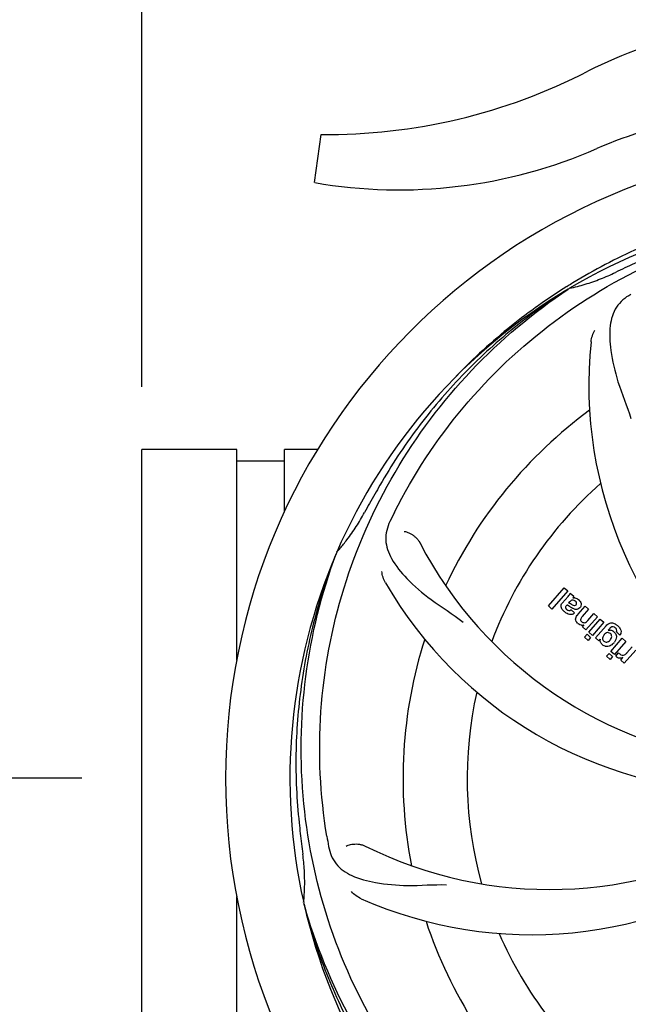
# Model space of a CAD drawing. Units: millimetres. Extents: x 8652 to 12633, y 66 to 5574.
# Drawn here: x 9219 to 9321, y 1789 to 1954 of the extents above; entities that cross this region are included whole.
import ezdxf

# ---------------------------------------------------------------- set-up
doc = ezdxf.new("R2010")
doc.units = ezdxf.units.MM
doc.layers.add('COTAS', color=7, linetype='Continuous')
doc.styles.add('ARIAL', font='arial.ttf')
doc.dimstyles.new('Diseño_PlanosFabricacion', dxfattribs={"dimtxt": 40, "dimasz": 45, "dimexe": 10, "dimexo": 10, "dimgap": 10, "dimtad": 1, "dimtih": 1, "dimtoh": 1, "dimdec": 0, "dimzin": 1, "dimdsep": 46, "dimtxsty": 'ARIAL', "dimcen": 15, "dimadec": 0, "dimazin": 0, "dimtp": 0.05, "dimtm": 0.05, "dimtfac": 1, "dimtdec": 0, "dimtofl": 0, "dimtmove": 0, "dimatfit": 3, "dimfxl": 0, "dimtolj": 1, "dimarcsym": 0})

# ---------------------------------------------------------------- blocks, each defined once
blk = doc.blocks.new('*D1')
at = {"layer": 'COTAS', "color": 0, "lineweight": -2}
for p, q in [((9239.88, 1892.47), (9239.88, 2771.31)), ((10324.88, 2434.47), (10324.88, 2771.31)), ((9284.88, 2761.31), (10279.88, 2761.31))]:
    blk.add_line(p, q, dxfattribs=at)
at = {"layer": 'COTAS', "color": 0}
for points in [[(9284.88, 2768.81), (9284.88, 2753.81), (9239.88, 2761.31)], [(10279.88, 2768.81), (10279.88, 2753.81), (10324.88, 2761.31)]]:
    blk.add_solid(points, dxfattribs=at)
at = {"layer": 'Defpoints', "color": 0}
for p in [(10324.88, 2761.31), (10324.88, 2424.47), (9239.88, 1882.47)]:
    blk.add_point(p, dxfattribs=at)
at = {"layer": 'COTAS', "color": 0, "insert": (9782.38, 2791.73), "char_height": 40, "attachment_point": 5, "style": 'ARIAL'}
blk.add_mtext('\\A1;1085 mm', dxfattribs=at)
blk = doc.blocks.new('*D2')
at = {"layer": 'COTAS', "color": 0, "lineweight": -2}
for p, q in [((10436.88, 2508.97), (10436.88, 1387.65)), ((9170.27, 1588.06), (9170.27, 1387.65)), ((9215.27, 1397.65), (10391.88, 1397.65))]:
    blk.add_line(p, q, dxfattribs=at)
at = {"layer": 'COTAS', "color": 0}
for points in [[(9215.27, 1405.15), (9215.27, 1390.15), (9170.27, 1397.65)], [(10391.88, 1405.15), (10391.88, 1390.15), (10436.88, 1397.65)]]:
    blk.add_solid(points, dxfattribs=at)
at = {"layer": 'Defpoints', "color": 0}
for p in [(10436.88, 2518.97), (9170.27, 1598.06), (10436.88, 1397.65)]:
    blk.add_point(p, dxfattribs=at)
at = {"layer": 'COTAS', "color": 0, "insert": (9819.38, 1428.07), "char_height": 40, "attachment_point": 5, "style": 'ARIAL'}
blk.add_mtext('\\A1;1267 mm', dxfattribs=at)
blk = doc.blocks.new('*D4')
at = {"layer": 'COTAS', "color": 0, "lineweight": -2}
for p, q in [((9229.88, 1826.97), (9060.5, 1826.97)), ((9070.5, 1781.97), (9070.5, 1747.66)), ((9070.5, 1644.97), (9070.5, 1687.46)), ((9169.63, 1599.97), (9060.5, 1599.97))]:
    blk.add_line(p, q, dxfattribs=at)
at = {"layer": 'COTAS', "color": 0}
for points in [[(9063, 1781.97), (9078, 1781.97), (9070.5, 1826.97)], [(9063, 1644.97), (9078, 1644.97), (9070.5, 1599.97)]]:
    blk.add_solid(points, dxfattribs=at)
at = {"layer": 'Defpoints', "color": 0}
for p in [(9070.5, 1826.97), (9239.88, 1826.97), (9179.63, 1599.97)]:
    blk.add_point(p, dxfattribs=at)
at = {"layer": 'COTAS', "color": 0, "insert": (9070.5, 1717.56), "char_height": 40, "attachment_point": 5, "style": 'ARIAL'}
blk.add_mtext('\\A1;227 mm', dxfattribs=at)
blk = doc.blocks.new('*D5')
at = {"layer": 'COTAS', "color": 0, "lineweight": -2}
for p, q in [((9469.88, 2369.47), (9060.5, 2369.47)), ((9070.5, 2324.47), (9070.5, 2130.58)), ((9070.5, 1871.97), (9070.5, 2069.7)), ((9229.88, 1826.97), (9060.5, 1826.97))]:
    blk.add_line(p, q, dxfattribs=at)
at = {"layer": 'COTAS', "color": 0}
for points in [[(9063, 2324.47), (9078, 2324.47), (9070.5, 2369.47)], [(9063, 1871.97), (9078, 1871.97), (9070.5, 1826.97)]]:
    blk.add_solid(points, dxfattribs=at)
at = {"layer": 'Defpoints', "color": 0}
for p in [(9070.5, 2369.47), (9479.88, 2369.47), (9239.88, 1826.97)]:
    blk.add_point(p, dxfattribs=at)
at = {"layer": 'COTAS', "color": 0, "insert": (9070.5, 2100.14), "char_height": 40, "attachment_point": 5, "style": 'ARIAL'}
blk.add_mtext('\\A1;543 mm', dxfattribs=at)

msp = doc.modelspace()

# ---------------------------------------------------------------- linework, layer by layer
for p, q in [((9268.77, 1926.61), (9269.85, 1934.66)), ((9239.88, 1771.97), (9239.88, 1881.97)), ((9255.76, 1881.97), (9239.88, 1881.97)), ((9255.76, 1846.73), (9255.76, 1881.97)), ((9263.71, 1871.55), (9263.71, 1881.97)), ((9269.29, 1881.97), (9263.71, 1881.97)), ((9263.71, 1879.99), (9255.76, 1879.99)), ((9307.84, 1855.8), (9310.47, 1858.82)), ((9311.07, 1858.3), (9308.44, 1855.28)), ((9310.47, 1858.82), (9311.07, 1858.3)), ((9311.47, 1857.95), (9312.08, 1857.42)), ((9310.14, 1856.26), (9311.13, 1857.39)), ((9311.42, 1856.51), (9311.22, 1856.29)), ((9308.44, 1855.28), (9307.84, 1855.8)), ((9311.62, 1855.16), (9312.22, 1854.64)), ((9312.8, 1854.43), (9313.97, 1855.78)), ((9314.57, 1855.26), (9313.5, 1854.02)), ((9313.97, 1855.78), (9314.57, 1855.26)), ((9314.42, 1853.37), (9315.42, 1854.52)), ((9315.42, 1854.52), (9316.02, 1853.99)), ((9316.02, 1853.99), (9314.12, 1851.81)), ((9314.59, 1851.4), (9316.49, 1853.58)), ((9317.09, 1853.06), (9315.19, 1850.88)), ((9316.49, 1853.58), (9317.09, 1853.06)), ((9313.55, 1852.3), (9313.8, 1852.62)), ((9314.12, 1851.81), (9313.55, 1852.3)), ((9315.19, 1850.88), (9314.59, 1851.4)), ((9315.69, 1850.44), (9317.47, 1852.49)), ((9318.04, 1851.99), (9317.82, 1851.72)), ((9319.8, 1850.93), (9319.2, 1851.45)), ((9313.87, 1850.56), (9314.3, 1851.06)), ((9314.47, 1850.04), (9313.87, 1850.56)), ((9314.3, 1851.06), (9314.9, 1850.54)), ((9314.9, 1850.54), (9314.47, 1850.04)), ((9316.26, 1849.95), (9315.69, 1850.44)), ((9316.52, 1850.24), (9316.26, 1849.95)), ((9318.27, 1848.2), (9320.17, 1850.39)), ((9320.77, 1849.87), (9318.87, 1847.68)), ((9320.17, 1850.39), (9320.77, 1849.87)), ((9317.54, 1847.37), (9317.97, 1847.86)), ((9317.97, 1847.86), (9318.57, 1847.34)), ((9318.87, 1847.68), (9318.27, 1848.2)), ((9319.09, 1847.42), (9319.57, 1847.98)), ((9322.43, 1848.42), (9320.53, 1846.24)), ((9320.97, 1847.96), (9321.83, 1848.94)), ((9318.14, 1846.85), (9317.54, 1847.37)), ((9318.57, 1847.34), (9318.14, 1846.85)), ((9319.96, 1846.73), (9320.3, 1847.15)), ((9320.53, 1846.24), (9319.96, 1846.73)), ((9255.76, 1771.97), (9255.76, 1807.21))]:
    msp.add_line(p, q)
for centre, radius, start, end in [((9346.46, 1882.98), 70, 85.1066, 117.2134), ((9270.79, 2030.13), 95.47, 269.4362, 297.2134), ((9343.95, 1868.15), 70, 84.1914, 113.5863), ((9359.88, 1826.97), 106, 90.3322, 269.6678), ((9282.88, 2008.03), 82.64, 260.1721, 293.5863), ((9359.88, 1826.97), 95.24, 84.766, 120.6079), ((9469.23, 1589.1), 355.76, 114.1261, 114.6907), ((9359.88, 1826.97), 93.95, 114.6963, 115.7582), ((9359.88, 1826.97), 95.24, 120.766, 156.6079), ((9362.72, 1826.38), 97.69, 121.8753, 122.0294), ((9362.71, 1826.4), 97.67, 121.3178, 121.8754), ((9363.57, 1830.33), 94.36, 123.5912, 123.7367), ((9384.6, 1892.73), 70, 174.0566, 233.2752), ((9359.88, 1826.97), 76.34, 126.2607, 155.0406), ((9587.92, 1698.94), 355.47, 150.1259, 150.6909), ((9359.88, 1826.97), 65.62, 131.3057, 159.6102), ((9359.88, 1826.97), 93.95, 150.6963, 151.7582), ((9417.51, 1803.61), 151.45, 153.3697, 154.0271), ((9347.57, 1898.21), 69, 207.4683, 264.0184), ((9359.88, 1826.97), 95.24, 156.766, 192.6081), ((9360.89, 1831.86), 94.36, 159.5912, 159.7367), ((9247.5, 1887.1), 33.48, 318.1995, 319.7196), ((9341.22, 1894.7), 70, 210.0577, 269.2752), ((9310.8, 1855.68), 0.877, 138.9728, 148.7064), ((9312.01, 1856.02), 1.15, 76.6343, 82.2175), ((9311.63, 1855.33), 1.95, 48.9315, 52.7681), ((9312.48, 1857.01), 2.93, 228.935, 232.3346), ((9311.22, 1855.58), 0.576, 304.0781, 313.8321), ((9315.18, 1852.36), 3.15, 138.9507, 141.3723), ((9314.66, 1852.78), 2.48, 141.3673, 144.3982), ((9313.87, 1854.05), 1.6, 224.8207, 228.9938), ((9313.53, 1853.66), 1.08, 229.0146, 235.8678), ((9313.5, 1853.6), 1.02, 261.959, 274.4924), ((9313.51, 1853.58), 1, 274.4294, 287.0981), ((9318.95, 1851.27), 1.16, 134.6815, 141.6086), ((9318.06, 1850.71), 1.05, 61.2264, 80.0768), ((9318.04, 1850.68), 1.09, 54.7225, 61.1544), ((9317.2, 1849.89), 3.42, 48.9779, 50.7675), ((9359.88, 1826.97), 76.34, 162.2607, 191.0406), ((9317.56, 1850.05), 1.06, 169.9629, 176.3333), ((9318.07, 1850.24), 1.17, 131.5371, 139.0483), ((9317.35, 1850.79), 1.85, 307.3859, 318.9961), ((9316.96, 1851.13), 2.37, 318.977, 323.6373), ((9319.07, 1851.49), 0.918, 322.4077, 329.4243), ((9317.75, 1850.32), 1.34, 228.9678, 236.7585), ((9319.53, 1849.21), 1.91, 315.3267, 319.0571), ((9319.81, 1847.99), 0.934, 229.006, 238.0522), ((9359.88, 1826.97), 65.62, 167.3057, 195.6102), ((9610.85, 1856.45), 346.65, 186.1186, 186.6979), ((9420.05, 1841.92), 151.26, 189.3696, 190.0276), ((9308.05, 1877.37), 69, 243.4682, 300.0184), ((9359.88, 1826.97), 93.95, 186.6949, 187.7582), ((9304.97, 1870.8), 70, 246.0568, 305.2752), ((9288.32, 1837.28), 69, 279.4682, 336.0184), ((9289.7, 1830.16), 70, 282.0566, 341.2752), ((9357.82, 1831.52), 94.36, 195.5912, 195.7367), ((9359.88, 1826.97), 95.24, 192.766, 228.6079), ((9359.88, 1826.97), 76.34, 198.2607, 227.0406), ((9359.88, 1826.97), 65.62, 203.3057, 231.6102)]:
    msp.add_arc(centre, radius, start, end)
for points, start_tangent, end_tangent in [([(9359.32, 1924.08), (9346.82, 1922.8), (9334.63, 1919.96), (9322.94, 1915.61), (9311.94, 1909.84)], (-0.999261, -0.038443), (-0.854297, -0.519784)), ([(9282.13, 1871.5), (9293.59, 1888.94), (9308.86, 1903.38), (9327.13, 1914.02), (9347.46, 1920.28), (9368.57, 1921.81)], (0.448449, 0.893809), (0.99922, -0.039493)), ([(9311.39, 1908.94), (9313.98, 1909.61), (9316.55, 1910.5), (9319.05, 1911.58)], (0.977424, 0.211289), (0.900659, 0.434526)), ([(9270.81, 1817.29), (9269.83, 1838.14), (9273.69, 1858.8), (9282.21, 1878.14), (9294.98, 1895.16), (9311.16, 1908.8)], (-0.162565, 0.986698), (0.831599, 0.555376)), ([(9311.16, 1908.81), (9306.4, 1905.6), (9301.85, 1902.1), (9297.52, 1898.34), (9293.42, 1894.32), (9289.57, 1890.06), (9285.99, 1885.58), (9282.69, 1880.89), (9279.68, 1876)], (-0.845164, -0.534507), (-0.498145, -0.867094)), ([(9310.91, 1909.21), (9301.68, 1902.66), (9292.45, 1894.25), (9292.02, 1893.8)], (-0.847776, -0.530354), (-0.689814, -0.723987)), ([(9321.61, 1907.89), (9319.22, 1905.77), (9318.18, 1902.69), (9318.29, 1898.54), (9319.47, 1893.31), (9321.62, 1887.13)], (-0.88279, -0.469767), (0.277295, -0.960785)), ([(9314.98, 1899.99), (9315.19, 1901), (9315.6, 1901.92)], (0.103586, 0.99462), (0.506978, 0.861959)), ([(9273.05, 1865.45), (9274.17, 1866.85), (9275.73, 1869.08), (9277.11, 1871.43)], (0.64655, 0.762872), (0.47324, 0.880933)), ([(9281.36, 1869.94), (9280.66, 1866.82), (9281.64, 1863.71), (9284.18, 1860.41), (9288.22, 1856.87), (9293.6, 1853.11)], (-0.43807, -0.898941), (0.784119, -0.62061)), ([(9283.76, 1868.26), (9284.13, 1868.17), (9284.53, 1868.02), (9284.94, 1867.81), (9285.34, 1867.54), (9285.73, 1867.21), (9286.07, 1866.82), (9286.35, 1866.38)], (0.990709, -0.135998), (0.461258, -0.887266)), ([(9272.36, 1864.54), (9270.4, 1859.16), (9268.78, 1853.66), (9267.48, 1848.08), (9266.53, 1842.43), (9265.92, 1836.74), (9265.65, 1831.01), (9265.74, 1825.26), (9266.18, 1819.5)], (-0.369576, -0.9292), (0.106657, -0.994296)), ([(9293.51, 1766.79), (9280.46, 1783.08), (9271.44, 1802.06), (9266.97, 1822.72), (9267.3, 1843.99), (9272.37, 1864.54)], (-0.711484, 0.702702), (0.346336, 0.938111)), ([(9280.63, 1859.65), (9280.21, 1860.59), (9280, 1861.58)], (-0.500769, 0.865581), (-0.096574, 0.995326)), ([(9311.13, 1857.39), (9311.34, 1857.67), (9311.47, 1857.95)], (0.656059, 0.75471), (0.160573, 0.987024)), ([(9310.16, 1855.22), (9310.02, 1855.47), (9309.95, 1855.86), (9310.05, 1856.14)], (-0.587933, 0.808909), (0.518563, 0.855039)), ([(9311.22, 1856.29), (9311.52, 1856.18), (9311.83, 1855.98)], (0.999995, 0.003241), (0.865447, -0.501)), ([(9312.12, 1856.73), (9311.87, 1856.78), (9311.42, 1856.51)], (-0.916049, 0.401067), (-0.656059, -0.75471)), ([(9312.04, 1857.33), (9311.94, 1857.17)], (-0.456509, -0.889719), (-0.610612, -0.79193)), ([(9311.94, 1857.17), (9312.16, 1857.16)], (0.995812, 0.091423), (0.990904, -0.134574)), ([(9312.08, 1857.42), (9312.04, 1857.33)], (-0.401083, -0.916042), (-0.456509, -0.889719)), ([(9312.34, 1856.59), (9312.12, 1856.73)], (-0.75471, 0.656059), (-0.916049, 0.401067)), ([(9312.27, 1857.14), (9312.6, 1857.02)], (0.973102, -0.230376), (0.882014, -0.471222)), ([(9312.55, 1856.29), (9312.54, 1856.33), (9312.34, 1856.59)], (-0.222612, 0.974907), (-0.75471, 0.656059)), ([(9312.47, 1856), (9312.56, 1856.16), (9312.55, 1856.29)], (0.65162, 0.758546), (-0.222612, 0.974907)), ([(9312.6, 1857.02), (9312.68, 1856.97), (9312.81, 1856.88)], (0.882014, -0.471222), (0.796891, -0.604123)), ([(9312.91, 1856.8), (9313.15, 1856.53)], (0.75471, -0.656059), (0.560111, -0.828418)), ([(9313.15, 1856.53), (9313.3, 1856.19), (9313.28, 1855.84), (9313.18, 1855.62)], (0.560111, -0.828418), (-0.546663, -0.837353)), ([(9310.56, 1854.8), (9310.25, 1855.11), (9310.16, 1855.22)], (-0.75471, 0.656059), (-0.587933, 0.808909)), ([(9310.81, 1855.81), (9310.7, 1855.64), (9310.71, 1855.46), (9310.73, 1855.4)], (-0.656059, -0.75471), (0.459877, -0.887983)), ([(9310.97, 1854.51), (9310.69, 1854.69)], (-0.877136, 0.480243), (-0.792317, 0.61011)), ([(9310.73, 1855.4), (9310.94, 1855.18)], (0.459877, -0.887983), (0.75471, -0.656059)), ([(9310.99, 1855.9), (9310.92, 1855.89), (9310.81, 1855.81)], (-0.999894, -0.014579), (-0.656059, -0.75471)), ([(9310.94, 1855.18), (9311.27, 1855.01), (9311.39, 1855.03)], (0.75471, -0.656059), (0.965361, 0.260919)), ([(9311.55, 1854.34), (9311.38, 1854.36), (9310.97, 1854.51)], (-0.999948, 0.01021), (-0.877136, 0.480243)), ([(9311.56, 1855.62), (9311.39, 1855.73), (9311.04, 1855.9), (9310.99, 1855.9)], (-0.825842, 0.563902), (-0.999894, -0.014579)), ([(9311.39, 1855.03), (9311.55, 1855.1)], (0.965361, 0.260919), (0.828013, 0.560709)), ([(9311.98, 1854.45), (9311.82, 1854.38), (9311.55, 1854.34)], (-0.871632, -0.490161), (-0.999948, 0.01021)), ([(9311.76, 1855.48), (9311.56, 1855.62)], (-0.839905, 0.542733), (-0.825842, 0.563902)), ([(9311.87, 1855.41), (9311.76, 1855.48)], (-0.855585, 0.517663), (-0.839905, 0.542733)), ([(9311.83, 1855.98), (9312.15, 1855.86), (9312.22, 1855.86)], (0.865447, -0.501), (0.987885, 0.15519)), ([(9311.98, 1855.35), (9311.87, 1855.41)], (-0.880194, 0.474615), (-0.855585, 0.517663)), ([(9312.2, 1855.25), (9311.98, 1855.35)], (-0.944709, 0.32791), (-0.880194, 0.474615)), ([(9312.22, 1854.64), (9311.98, 1854.45)], (-0.70019, -0.713956), (-0.871632, -0.490161)), ([(9313.09, 1855.5), (9312.77, 1855.25), (9312.43, 1855.2), (9312.2, 1855.25)], (-0.656059, -0.75471), (-0.944709, 0.32791)), ([(9312.22, 1855.86), (9312.47, 1856)], (0.987885, 0.15519), (0.65162, 0.758546)), ([(9313.18, 1855.62), (9313.09, 1855.5)], (-0.546663, -0.837353), (-0.656059, -0.75471)), ([(9312.73, 1852.92), (9312.39, 1853.57), (9312.64, 1854.23)], (-0.704889, 0.709318), (0.581289, 0.813697)), ([(9313.25, 1853.63), (9313.23, 1853.54), (9313.27, 1853.32), (9313.41, 1853.15)], (-0.269896, -0.962889), (0.75471, -0.656059)), ([(9313.5, 1854.02), (9313.25, 1853.63)], (-0.656059, -0.75471), (-0.269896, -0.962889)), ([(9313.41, 1853.15), (9313.62, 1853.01)], (0.75471, -0.656059), (0.928211, -0.372054)), ([(9313.62, 1853.01), (9313.64, 1853.01), (9313.9, 1852.99), (9314.21, 1853.15)], (0.928211, -0.372054), (0.762312, 0.64721)), ([(9314.21, 1853.15), (9314.31, 1853.25)], (0.762312, 0.64721), (0.694669, 0.719329)), ([(9314.31, 1853.25), (9314.42, 1853.37)], (0.694669, 0.719329), (0.656059, 0.75471)), ([(9317.79, 1852.77), (9317.98, 1852.88), (9318.53, 1852.95), (9318.86, 1852.86)], (0.831351, 0.555748), (0.920407, -0.390961)), ([(9318.86, 1852.86), (9319.36, 1852.54)], (0.920407, -0.390961), (0.774836, -0.632162)), ([(9313.36, 1852.59), (9313.3, 1852.6), (9312.92, 1852.76)], (-0.990096, 0.140395), (-0.827644, 0.561254)), ([(9317.41, 1851.21), (9317.3, 1851.12)], (-0.833835, -0.552013), (-0.74933, -0.662197)), ([(9317.9, 1851.32), (9317.72, 1851.33), (9317.41, 1851.21)], (-0.985631, 0.168913), (-0.833835, -0.552013)), ([(9317.47, 1852.49), (9317.79, 1852.77)], (0.656059, 0.75471), (0.831351, 0.555748)), ([(9317.82, 1851.72), (9318.03, 1851.76)], (0.944715, 0.327893), (0.998462, 0.055439)), ([(9318.23, 1851.17), (9317.9, 1851.32)], (-0.75471, 0.656059), (-0.985631, 0.168913)), ([(9318.03, 1851.76), (9318.24, 1851.75)], (0.998462, 0.055439), (0.984985, -0.172641)), ([(9318.45, 1852.29), (9318.13, 1852.09)], (-0.958236, -0.285979), (-0.711996, -0.702184)), ([(9318.32, 1851.07), (9318.23, 1851.17)], (-0.61064, 0.791909), (-0.75471, 0.656059)), ([(9318.69, 1852.3), (9318.54, 1852.31), (9318.45, 1852.29)], (-0.981707, 0.190396), (-0.958236, -0.285979)), ([(9318.67, 1851.57), (9318.77, 1851.49)], (0.817013, -0.576619), (0.75471, -0.656059)), ([(9319.02, 1852.14), (9318.69, 1852.3)], (-0.75471, 0.656059), (-0.981707, 0.190396)), ([(9318.77, 1851.49), (9318.9, 1851.37)], (0.75471, -0.656059), (0.675907, -0.736987)), ([(9318.9, 1851.37), (9319.01, 1851.23)], (0.675907, -0.736987), (0.574503, -0.818503)), ([(9319.01, 1851.23), (9319.09, 1851.1), (9319.2, 1850.74)], (0.574503, -0.818503), (0.123229, -0.992378)), ([(9319.09, 1852.07), (9319.02, 1852.14)], (-0.697813, 0.71628), (-0.75471, 0.656059)), ([(9319.15, 1852.01), (9319.09, 1852.07)], (-0.617839, 0.786304), (-0.697813, 0.71628)), ([(9319.2, 1851.45), (9319.24, 1851.83), (9319.15, 1852.01)], (0.457386, 0.889268), (-0.617839, 0.786304)), ([(9319.45, 1852.47), (9319.65, 1852.27)], (0.75471, -0.656059), (0.649333, -0.760504)), ([(9319.65, 1852.27), (9319.84, 1851.99)], (0.649333, -0.760504), (0.474627, -0.880187)), ([(9319.84, 1851.99), (9319.94, 1851.74), (9319.97, 1851.32), (9319.86, 1851.02)], (0.474627, -0.880187), (-0.508764, -0.860906)), ([(9316.87, 1849.31), (9316.56, 1849.73), (9316.5, 1850.12)], (-0.75471, 0.656059), (0.063811, 0.997962)), ([(9316.98, 1850.71), (9316.89, 1850.4), (9316.94, 1850.12), (9317.05, 1849.96)], (-0.461963, -0.886899), (0.677535, -0.735491)), ([(9317.11, 1850.91), (9316.98, 1850.71)], (-0.607916, -0.794001), (-0.461963, -0.886899)), ([(9317.05, 1849.96), (9317.12, 1849.89)], (0.677535, -0.735491), (0.75471, -0.656059)), ([(9317.19, 1851.01), (9317.11, 1850.91)], (-0.656059, -0.75471), (-0.607916, -0.794001)), ([(9317.12, 1849.89), (9317.32, 1849.78)], (0.75471, -0.656059), (0.950897, -0.309507)), ([(9317.32, 1849.78), (9317.62, 1849.75), (9317.69, 1849.77)], (0.950897, -0.309507), (0.959639, 0.281236)), ([(9317.69, 1849.77), (9318.04, 1849.98)], (0.959639, 0.281236), (0.728689, 0.684844)), ([(9318.04, 1849.98), (9318.14, 1850.09)], (0.728689, 0.684844), (0.656059, 0.75471)), ([(9318.14, 1850.09), (9318.32, 1850.33)], (0.656059, 0.75471), (0.495485, 0.868616)), ([(9318.39, 1850.96), (9318.32, 1851.07)], (-0.415911, 0.909405), (-0.61064, 0.791909)), ([(9318.32, 1850.33), (9318.43, 1850.67), (9318.39, 1850.95), (9318.39, 1850.96)], (0.495485, 0.868616), (-0.415911, 0.909405)), ([(9319.13, 1850.21), (9318.87, 1849.73)], (-0.330947, -0.943649), (-0.592475, -0.805589)), ([(9319.2, 1850.74), (9319.21, 1850.62), (9319.13, 1850.21)], (0.123229, -0.992378), (-0.330947, -0.943649)), ([(9317.49, 1849.02), (9317.31, 1849.06), (9317.02, 1849.2)], (-0.991219, 0.132233), (-0.836771, 0.547553)), ([(9318.48, 1849.32), (9317.8, 1849.02), (9317.49, 1849.02)], (-0.795072, -0.606515), (-0.991219, 0.132233)), ([(9319.57, 1847.98), (9319.77, 1847.77)], (0.58786, -0.808962), (0.75471, -0.656059)), ([(9320.4, 1847.57), (9320.89, 1847.87)], (0.984839, 0.173472), (0.703845, 0.710354)), ([(9319.2, 1847.29), (9319.09, 1847.42)], (-0.75471, 0.656059), (-0.508521, 0.861049)), ([(9319.7, 1847.06), (9319.46, 1847.13), (9319.32, 1847.2)], (-0.987677, 0.156503), (-0.848428, 0.529311)), ([(9320.3, 1847.15), (9319.7, 1847.06)], (-0.889428, -0.457076), (-0.987677, 0.156503)), ([(9319.77, 1847.77), (9319.97, 1847.64)], (0.75471, -0.656059), (0.901749, -0.432259)), ([(9319.97, 1847.64), (9320.36, 1847.57), (9320.4, 1847.57)], (0.901749, -0.432259), (0.984839, 0.173472)), ([(9271.1, 1815.58), (9272.37, 1812.65), (9274.97, 1810.71), (9278.96, 1809.54), (9284.29, 1809.04), (9290.83, 1809.17)], (0.173975, -0.98475), (0.999493, -0.031824)), ([(9274.03, 1815.63), (9274.37, 1815.78), (9274.78, 1815.89), (9275.24, 1815.96), (9275.74, 1815.98), (9276.24, 1815.94), (9276.75, 1815.82), (9277.23, 1815.64)], (0.881459, 0.47226), (0.89469, -0.446688)), ([(9266.93, 1806.18), (9267.1, 1808.85), (9267.05, 1811.57), (9266.79, 1814.29)], (0.101093, 0.994877), (-0.13494, 0.990854)), ([(9276.56, 1806.83), (9275.67, 1807.34), (9274.91, 1808.02)], (-0.91393, 0.405872), (-0.663114, 0.748519)), ([(9266.99, 1805.92), (9268.58, 1800.41), (9270.49, 1795), (9272.73, 1789.71), (9275.29, 1784.58), (9278.15, 1779.6), (9281.31, 1774.81), (9284.75, 1770.22), (9288.47, 1765.85)], (0.247177, -0.96897), (0.67072, -0.741711)), ([(9341.56, 1739.27), (9321.43, 1744.78), (9302.98, 1754.83), (9287.21, 1768.92), (9274.98, 1786.32), (9267, 1805.93)], (-0.988641, 0.150298), (-0.271216, 0.962518))]:
    msp.add_spline(points, degree=3, dxfattribs=dict(start_tangent=start_tangent, end_tangent=end_tangent))

# ---------------------------------------------------------------- dimensions: what is measured, and where the dimension line sits
at = {"layer": 'COTAS'}
for base, p1, p2, picture, middle in [((10324.88, 2761.31), (9239.88, 1882.47), (10324.88, 2424.47), '*D1', (9782.38, 2761.31)), ((10436.88, 1397.65), (9170.27, 1598.06), (10436.88, 2518.97), '*D2', (9819.38, 1397.65))]:
    dim = msp.add_linear_dim(base=base, p1=p1, p2=p2, dimstyle='Diseño_PlanosFabricacion', override={"dimpost": ' mm'}, dxfattribs=at)
    dim.commit()
    dim.dimension.update_dxf_attribs({"geometry": picture, "text_midpoint": middle, "dimtype": 160})
at = {"layer": 'COTAS', "color": 7}
for base, p1, p2, picture, middle in [((9070.4954, 2369.4712), (9239.8793, 1826.9698), (9479.8793, 2369.4712), '*D5', (9070.4954, 2100.1398)), ((9070.5, 1826.97), (9179.63, 1599.97), (9239.88, 1826.97), '*D4', (9070.5, 1717.56))]:
    dim = msp.add_linear_dim(base=base, p1=p1, p2=p2, angle=90, dimstyle='Diseño_PlanosFabricacion', override={"dimpost": ' mm'}, dxfattribs=at)
    dim.commit()
    dim.dimension.update_dxf_attribs({"geometry": picture, "text_midpoint": middle, "dimtype": 160})

doc.saveas('drawing.dxf')
